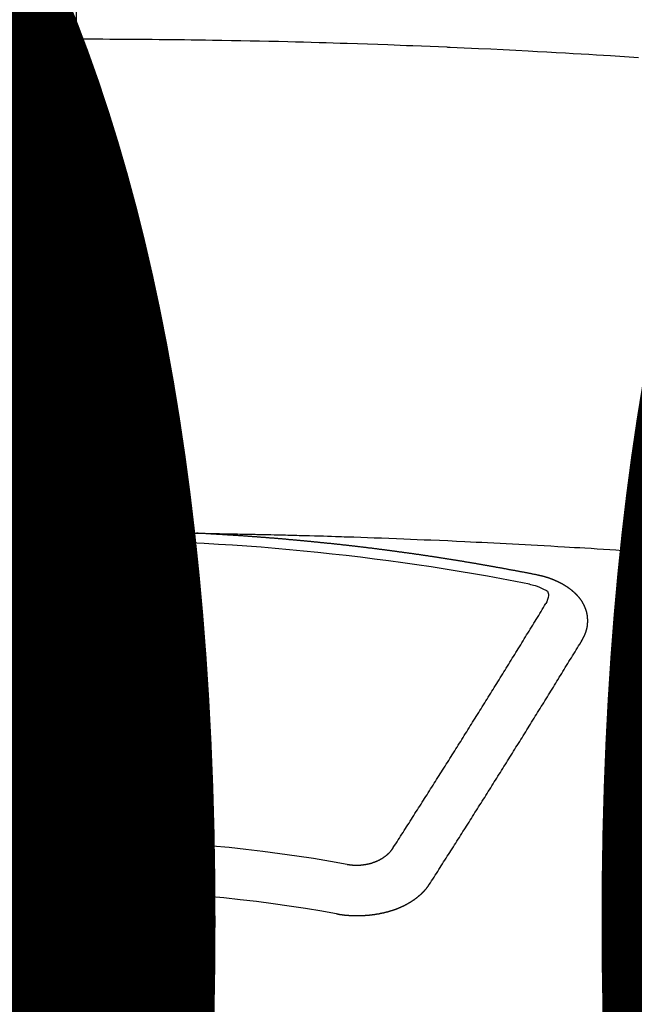
# Model space of a CAD drawing. Extents: x 0 to 26473, y -11045 to -2175.
# Drawn here: x 2929 to 2937, y -4352 to -4339 of the extents above; entities that cross this region are included whole.
import ezdxf

# ---------------------------------------------------------------- set-up
doc = ezdxf.new("R2010")
doc.units = 0
doc.header["$LTSCALE"] = 50
doc.header["$MEASUREMENT"] = 0
doc.linetypes.add('CENTER2', pattern=[1.125, 0.75, -0.125, 0.125, -0.125])
doc.layers.get('0').update_dxf_attribs({"linetype": 'CONTINUOUS'})
doc.layers.get('DEFPOINTS').update_dxf_attribs({"color": 146, "linetype": 'CONTINUOUS'})
doc.layers.add('150-機器', color=8, linetype='CONTINUOUS')
doc.styles.add('KH001', font='txt')
doc.dimstyles.new('KH1xx015', dxfattribs={"dimscale": 10, "dimtxt": 3.8, "dimasz": 0.8, "dimexe": 0.3, "dimexo": 1.2, "dimgap": 0.5, "dimtad": 3, "dimdec": 1, "dimdsep": 46, "dimlunit": 6, "dimtxsty": 'KH001', "dimblk": 'DOT', "dimcen": 1, "dimdle": 1, "dimclrd": 256, "dimclre": 256, "dimclrt": 256, "dimadec": 0, "dimazin": 0, "dimtfac": 1, "dimtdec": 1, "dimtix": 1, "dimtmove": 2, "dimatfit": 3, "dimldrblk": 'CLOSEDBLANK', "dimfxl": 1, "dimtolj": 1, "dimtzin": 0, "dimlwd": -1, "dimlwe": -1, "dimarcsym": 0})

# ---------------------------------------------------------------- blocks, each defined once
blk = doc.blocks.new('F402_H')
at = {"layer": '150-機器', "color": 161, "linetype": 'CENTER2'}
blk.add_line((0, 136.026), (0, -355.416), dxfattribs=at)
at = {"layer": '150-機器', "color": 13, "linetype": 'Continuous'}
for points in [[(-0.823, -259.569), (-0.729, -259.568), (-0.636, -259.568), (-0.542, -259.567), (-0.448, -259.567), (-0.354, -259.566), (-0.266, -259.566), (-0.177, -259.566), (-0.089, -259.566), (0, -259.566)], [(7.478, -259.811), (7.293, -259.798), (7.107, -259.787), (6.921, -259.776), (6.818, -259.77), (6.715, -259.764), (6.611, -259.758), (6.508, -259.752), (6.384, -259.745), (6.26, -259.738), (6.136, -259.731), (6.011, -259.724), (5.846, -259.715), (5.68, -259.707), (5.515, -259.699), (5.349, -259.691), (5.256, -259.687), (5.162, -259.683), (5.069, -259.678), (4.975, -259.674), (4.965, -259.674), (4.955, -259.673), (4.945, -259.673), (4.934, -259.672), (4.82, -259.667), (4.706, -259.662), (4.592, -259.658), (4.477, -259.654), (4.394, -259.651), (4.311, -259.648), (4.228, -259.644), (4.145, -259.641), (4.01, -259.636), (3.875, -259.632), (3.74, -259.627), (3.605, -259.623), (3.511, -259.62), (3.417, -259.617), (3.324, -259.614), (3.23, -259.611), (3.126, -259.608), (3.022, -259.605), (2.918, -259.603), (2.814, -259.6), (2.689, -259.597), (2.564, -259.594), (2.439, -259.592), (2.314, -259.589), (2.189, -259.587), (2.064, -259.584), (1.939, -259.582), (1.814, -259.58), (1.72, -259.579), (1.626, -259.578), (1.532, -259.576), (1.439, -259.575), (1.355, -259.574), (1.272, -259.573), (1.189, -259.572), (1.105, -259.571), (1.011, -259.57), (0.917, -259.57), (0.823, -259.569), (0.729, -259.568), (0.636, -259.568), (0.542, -259.567), (0.448, -259.567), (0.354, -259.566), (0.266, -259.566), (0.177, -259.566), (0.089, -259.566), (0, -259.566)], [(-0.753, -266.103), (-0.746, -266.103), (-0.739, -266.103), (-0.733, -266.103), (-0.726, -266.102), (-0.719, -266.102), (-0.713, -266.102), (-0.706, -266.102), (-0.7, -266.102), (-0.693, -266.102), (-0.687, -266.102), (-0.68, -266.101), (-0.673, -266.101), (-0.667, -266.101), (-0.66, -266.101), (-0.653, -266.101), (-0.646, -266.101), (-0.64, -266.1), (-0.633, -266.1), (-0.626, -266.1), (-0.62, -266.1), (-0.613, -266.1), (-0.606, -266.1), (-0.599, -266.1), (-0.593, -266.1), (-0.586, -266.099), (-0.579, -266.099), (-0.573, -266.099), (-0.566, -266.099), (-0.559, -266.099), (-0.552, -266.099), (-0.546, -266.099), (-0.539, -266.099), (-0.532, -266.098), (-0.526, -266.098), (-0.519, -266.098), (-0.512, -266.098), (-0.505, -266.098), (-0.499, -266.098), (-0.492, -266.098), (-0.485, -266.098), (-0.479, -266.098), (-0.472, -266.097), (-0.465, -266.097), (-0.458, -266.097), (-0.452, -266.097), (-0.445, -266.097), (-0.438, -266.097), (-0.432, -266.097), (-0.425, -266.097), (-0.418, -266.097), (-0.412, -266.097), (-0.405, -266.096), (-0.398, -266.096), (-0.391, -266.096), (-0.385, -266.096), (-0.378, -266.096), (-0.371, -266.096), (-0.365, -266.096), (-0.358, -266.096), (-0.351, -266.096), (-0.344, -266.096), (-0.338, -266.096), (-0.331, -266.096), (-0.325, -266.095), (-0.319, -266.095), (-0.312, -266.095), (-0.305, -266.095), (-0.298, -266.095), (-0.292, -266.095), (-0.285, -266.095), (-0.278, -266.095), (-0.272, -266.095), (-0.265, -266.095), (-0.258, -266.095), (-0.251, -266.095), (-0.245, -266.095), (-0.238, -266.095), (-0.231, -266.095), (-0.225, -266.095), (-0.218, -266.095), (-0.211, -266.094), (-0.204, -266.094), (-0.198, -266.094), (-0.191, -266.094), (-0.184, -266.094), (-0.178, -266.094), (-0.171, -266.094), (-0.164, -266.094), (-0.157, -266.094), (-0.151, -266.094), (-0.144, -266.094), (-0.137, -266.094), (-0.13, -266.094), (-0.124, -266.094), (-0.117, -266.094), (-0.11, -266.094), (-0.104, -266.094), (-0.097, -266.094), (-0.09, -266.094), (-0.083, -266.094), (-0.077, -266.094), (-0.07, -266.094), (-0.063, -266.094), (-0.057, -266.094), (-0.05, -266.094), (-0.043, -266.094), (-0.036, -266.094), (-0.03, -266.094), (-0.023, -266.094), (-0.016, -266.094), (-0.01, -266.094), (-0.003, -266.094), (0.004, -266.094), (0.011, -266.094), (0.017, -266.094), (0.024, -266.094), (0.031, -266.094), (0.037, -266.094), (0.044, -266.094), (0.05, -266.094), (0.057, -266.094), (0.063, -266.094), (0.07, -266.094), (0.077, -266.094), (0.083, -266.094), (0.09, -266.094), (0.097, -266.094), (0.104, -266.094), (0.11, -266.094), (0.117, -266.094), (0.124, -266.094), (0.13, -266.094), (0.137, -266.094), (0.144, -266.094), (0.151, -266.094), (0.157, -266.094), (0.164, -266.094), (0.171, -266.094), (0.177, -266.094), (0.184, -266.094), (0.191, -266.094), (0.198, -266.094), (0.204, -266.094), (0.211, -266.094), (0.218, -266.095), (0.224, -266.095), (0.231, -266.095), (0.238, -266.095), (0.245, -266.095), (0.251, -266.095), (0.258, -266.095), (0.265, -266.095), (0.271, -266.095), (0.278, -266.095), (0.285, -266.095), (0.292, -266.095), (0.298, -266.095), (0.305, -266.095), (0.312, -266.095), (0.318, -266.095), (0.325, -266.095), (0.332, -266.096), (0.339, -266.096), (0.345, -266.096), (0.352, -266.096), (0.359, -266.096), (0.365, -266.096), (0.372, -266.096), (0.379, -266.096), (0.386, -266.096), (0.392, -266.096), (0.399, -266.096), (0.406, -266.096), (0.412, -266.097), (0.419, -266.097), (0.426, -266.097), (0.432, -266.097), (0.438, -266.097), (0.445, -266.097), (0.452, -266.097), (0.458, -266.097), (0.465, -266.097), (0.472, -266.097), (0.479, -266.098), (0.485, -266.098), (0.492, -266.098), (0.499, -266.098), (0.505, -266.098), (0.512, -266.098), (0.519, -266.098), (0.526, -266.098), (0.532, -266.098), (0.539, -266.099), (0.546, -266.099), (0.552, -266.099), (0.559, -266.099), (0.566, -266.099), (0.573, -266.099), (0.579, -266.099), (0.586, -266.099), (0.593, -266.1), (0.599, -266.1), (0.606, -266.1), (0.613, -266.1), (0.619, -266.1), (0.626, -266.1), (0.633, -266.1), (0.64, -266.101), (0.646, -266.101), (0.653, -266.101), (0.66, -266.101), (0.666, -266.101), (0.673, -266.101), (0.68, -266.101), (0.687, -266.102), (0.693, -266.102), (0.7, -266.102), (0.707, -266.102), (0.713, -266.102), (0.72, -266.102), (0.727, -266.102), (0.734, -266.103), (0.74, -266.103), (0.747, -266.103), (0.754, -266.103), (0.76, -266.103), (0.767, -266.103), (0.774, -266.104), (0.781, -266.104), (0.787, -266.104), (0.794, -266.104), (0.801, -266.104), (0.806, -266.105), (0.813, -266.105), (0.82, -266.105), (0.826, -266.105), (0.833, -266.105), (0.84, -266.105), (0.847, -266.106), (0.853, -266.106), (0.86, -266.106), (0.867, -266.106), (0.873, -266.106), (0.88, -266.107), (0.887, -266.107), (0.894, -266.107), (0.9, -266.107), (0.907, -266.107), (0.914, -266.108), (0.92, -266.108), (0.927, -266.108), (0.934, -266.108), (0.941, -266.108), (0.947, -266.109), (0.954, -266.109), (0.961, -266.109), (0.967, -266.109), (0.974, -266.109), (0.981, -266.11), (0.987, -266.11), (0.994, -266.11), (1.001, -266.11), (1.008, -266.11), (1.014, -266.111), (1.021, -266.111), (1.028, -266.111), (1.034, -266.111), (1.041, -266.112), (1.048, -266.112), (1.054, -266.112), (1.061, -266.112), (1.068, -266.113), (1.075, -266.113), (1.081, -266.113), (1.088, -266.113), (1.095, -266.114), (1.101, -266.114), (1.108, -266.114), (1.115, -266.114), (1.122, -266.115), (1.128, -266.115), (1.135, -266.115), (1.142, -266.115), (1.148, -266.116), (1.155, -266.116), (1.162, -266.116), (1.168, -266.116), (1.175, -266.117), (1.181, -266.117), (1.188, -266.117), (1.194, -266.117), (1.201, -266.118), (1.208, -266.118), (1.214, -266.118), (1.221, -266.118), (1.228, -266.119), (1.234, -266.119), (1.241, -266.119), (1.248, -266.12), (1.254, -266.12), (1.261, -266.12), (1.268, -266.12), (1.275, -266.121), (1.281, -266.121), (1.288, -266.121), (1.295, -266.122), (1.301, -266.122), (1.308, -266.122), (1.315, -266.123), (1.321, -266.123), (1.328, -266.123), (1.335, -266.123), (1.342, -266.124), (1.348, -266.124), (1.355, -266.124), (1.362, -266.125), (1.368, -266.125), (1.375, -266.125), (1.382, -266.126), (1.388, -266.126), (1.395, -266.126), (1.402, -266.127), (1.408, -266.127), (1.415, -266.127), (1.422, -266.128), (1.429, -266.128), (1.435, -266.128), (1.442, -266.128), (1.449, -266.129), (1.455, -266.129), (1.462, -266.129), (1.469, -266.13), (1.475, -266.13), (1.482, -266.13), (1.489, -266.131), (1.495, -266.131), (1.502, -266.131), (1.509, -266.132), (1.516, -266.132), (1.522, -266.132), (1.529, -266.133), (1.536, -266.133), (1.542, -266.133), (1.549, -266.134), (1.556, -266.134), (1.561, -266.134), (1.568, -266.135), (1.575, -266.135), (1.581, -266.135), (1.588, -266.136), (1.595, -266.136), (1.602, -266.136)], [(1.595, -266.136), (1.673, -266.137), (1.75, -266.139), (1.828, -266.14), (1.905, -266.142), (1.958, -266.143), (2.011, -266.144), (2.064, -266.145), (2.117, -266.146), (2.147, -266.146), (2.178, -266.147), (2.208, -266.147), (2.238, -266.148), (2.269, -266.148), (2.299, -266.149), (2.329, -266.149), (2.359, -266.15), (2.382, -266.15), (2.404, -266.151), (2.427, -266.151), (2.45, -266.152), (2.495, -266.153), (2.541, -266.154), (2.587, -266.155), (2.632, -266.156), (2.655, -266.156), (2.678, -266.157), (2.7, -266.157), (2.723, -266.158), (2.753, -266.158), (2.783, -266.159), (2.814, -266.16), (2.844, -266.161), (2.874, -266.162), (2.905, -266.163), (2.935, -266.164), (2.966, -266.165), (3.034, -266.167), (3.102, -266.168), (3.17, -266.17), (3.238, -266.172), (3.291, -266.173), (3.343, -266.175), (3.396, -266.177), (3.449, -266.179), (3.488, -266.18), (3.527, -266.181), (3.566, -266.182), (3.605, -266.183), (3.694, -266.186), (3.784, -266.189), (3.873, -266.192), (3.963, -266.196), (4.061, -266.199), (4.159, -266.203), (4.258, -266.207), (4.356, -266.211), (4.446, -266.214), (4.537, -266.218), (4.627, -266.222), (4.718, -266.226), (4.831, -266.23), (4.944, -266.235), (5.057, -266.24), (5.171, -266.246), (5.246, -266.249), (5.321, -266.253), (5.397, -266.257), (5.472, -266.261), (5.555, -266.265), (5.637, -266.269), (5.72, -266.273), (5.803, -266.277), (5.886, -266.282), (5.969, -266.286), (6.051, -266.291), (6.134, -266.295), (6.224, -266.301), (6.314, -266.306), (6.404, -266.311), (6.494, -266.316), (6.562, -266.32), (6.629, -266.324), (6.697, -266.328), (6.764, -266.332), (6.847, -266.337), (6.929, -266.343), (7.012, -266.348), (7.095, -266.353), (7.177, -266.359), (7.259, -266.364), (7.341, -266.37), (7.424, -266.375)], [(6.135, -266.693), (6.125, -266.691), (6.116, -266.689), (6.107, -266.687), (6.098, -266.685), (6.089, -266.684), (6.079, -266.682), (6.07, -266.68), (6.061, -266.678), (6.052, -266.676), (6.043, -266.674), (6.033, -266.673), (6.024, -266.671), (6.015, -266.669), (6.006, -266.667), (5.997, -266.665), (5.987, -266.664), (5.979, -266.662), (5.97, -266.66), (5.961, -266.658), (5.951, -266.656), (5.942, -266.655), (5.933, -266.653), (5.924, -266.651), (5.915, -266.65), (5.905, -266.649), (5.896, -266.647), (5.887, -266.645), (5.878, -266.643), (5.868, -266.641), (5.859, -266.64), (5.85, -266.638), (5.841, -266.636), (5.832, -266.634), (5.822, -266.633), (5.813, -266.631), (5.804, -266.629), (5.795, -266.627), (5.785, -266.626), (5.776, -266.624), (5.767, -266.622), (5.758, -266.621), (5.748, -266.619), (5.739, -266.617), (5.73, -266.615), (5.721, -266.614), (5.711, -266.612), (5.702, -266.61), (5.693, -266.609), (5.683, -266.607), (5.674, -266.605), (5.665, -266.603), (5.656, -266.602), (5.646, -266.6), (5.637, -266.598), (5.628, -266.597), (5.619, -266.595), (5.609, -266.593), (5.601, -266.592), (5.592, -266.59), (5.582, -266.588), (5.573, -266.587), (5.564, -266.585), (5.555, -266.583), (5.545, -266.582), (5.536, -266.58), (5.527, -266.578), (5.517, -266.577), (5.508, -266.575), (5.499, -266.573), (5.49, -266.572), (5.48, -266.57), (5.471, -266.568), (5.462, -266.567), (5.452, -266.565), (5.443, -266.564), (5.434, -266.562), (5.424, -266.56), (5.415, -266.559), (5.406, -266.557), (5.397, -266.555), (5.387, -266.554), (5.378, -266.552), (5.369, -266.551), (5.359, -266.549), (5.35, -266.547), (5.341, -266.546), (5.331, -266.544), (5.322, -266.543), (5.313, -266.541), (5.303, -266.539), (5.294, -266.538), (5.285, -266.536), (5.275, -266.535), (5.266, -266.533), (5.257, -266.532), (5.247, -266.53), (5.238, -266.528), (5.229, -266.527), (5.22, -266.525), (5.211, -266.524), (5.202, -266.522), (5.192, -266.521), (5.183, -266.519), (5.174, -266.517), (5.164, -266.516), (5.155, -266.514), (5.146, -266.513), (5.136, -266.511), (5.127, -266.51), (5.118, -266.508), (5.108, -266.507), (5.099, -266.505), (5.089, -266.504), (5.08, -266.502), (5.071, -266.501), (5.061, -266.499), (5.052, -266.498), (5.043, -266.496), (5.033, -266.495), (5.024, -266.493), (5.015, -266.492), (5.005, -266.49), (4.996, -266.489), (4.986, -266.487), (4.977, -266.486), (4.968, -266.484), (4.958, -266.483), (4.949, -266.481), (4.94, -266.48), (4.93, -266.478), (4.921, -266.477), (4.911, -266.475), (4.902, -266.474), (4.893, -266.472), (4.883, -266.471), (4.874, -266.469), (4.864, -266.468), (4.855, -266.466), (4.847, -266.465), (4.837, -266.464), (4.828, -266.462), (4.818, -266.461), (4.809, -266.459), (4.8, -266.458), (4.79, -266.456), (4.781, -266.455), (4.771, -266.453), (4.762, -266.452), (4.753, -266.451), (4.743, -266.449), (4.734, -266.448), (4.724, -266.446), (4.715, -266.445), (4.706, -266.444), (4.696, -266.442), (4.687, -266.441), (4.677, -266.439), (4.668, -266.438), (4.659, -266.437), (4.649, -266.435), (4.64, -266.434), (4.63, -266.432), (4.621, -266.431), (4.611, -266.43), (4.602, -266.428), (4.593, -266.427), (4.583, -266.425), (4.574, -266.424), (4.564, -266.423), (4.555, -266.421), (4.545, -266.42), (4.536, -266.419), (4.527, -266.417), (4.517, -266.416), (4.508, -266.415), (4.498, -266.413), (4.489, -266.412), (4.479, -266.411), (4.471, -266.409), (4.461, -266.408), (4.452, -266.407), (4.443, -266.405), (4.433, -266.404), (4.424, -266.403), (4.414, -266.401), (4.405, -266.4), (4.395, -266.399), (4.386, -266.397), (4.376, -266.396), (4.367, -266.395), (4.357, -266.393), (4.348, -266.392), (4.339, -266.391), (4.329, -266.389), (4.32, -266.388), (4.31, -266.387), (4.301, -266.386), (4.291, -266.384), (4.282, -266.383), (4.272, -266.382), (4.263, -266.38), (4.253, -266.379), (4.244, -266.378), (4.234, -266.377), (4.225, -266.375), (4.215, -266.374), (4.206, -266.373), (4.197, -266.372), (4.187, -266.37), (4.178, -266.369), (4.168, -266.368), (4.159, -266.367), (4.149, -266.365), (4.14, -266.364), (4.13, -266.363), (4.121, -266.362), (4.111, -266.36), (4.102, -266.359), (4.093, -266.358), (4.084, -266.357), (4.074, -266.355), (4.065, -266.354), (4.055, -266.353), (4.046, -266.352), (4.036, -266.351), (4.027, -266.349), (4.017, -266.348), (4.008, -266.347), (3.998, -266.346), (3.989, -266.345), (3.979, -266.343), (3.97, -266.342), (3.96, -266.341), (3.951, -266.34), (3.941, -266.339), (3.932, -266.337), (3.922, -266.336), (3.913, -266.335), (3.903, -266.334), (3.894, -266.333), (3.884, -266.332), (3.875, -266.33), (3.865, -266.329), (3.856, -266.328), (3.846, -266.327), (3.837, -266.326), (3.827, -266.325), (3.817, -266.323), (3.808, -266.322), (3.798, -266.321), (3.789, -266.32), (3.779, -266.319), (3.77, -266.318), (3.76, -266.317), (3.751, -266.316), (3.741, -266.314), (3.732, -266.313), (3.722, -266.312), (3.714, -266.311), (3.704, -266.31), (3.695, -266.309), (3.685, -266.308), (3.676, -266.307), (3.666, -266.306), (3.656, -266.304), (3.647, -266.303), (3.637, -266.302), (3.628, -266.301), (3.618, -266.3), (3.609, -266.299), (3.599, -266.298), (3.59, -266.297), (3.58, -266.296), (3.571, -266.295), (3.561, -266.294), (3.551, -266.293), (3.542, -266.291), (3.532, -266.29), (3.523, -266.289), (3.513, -266.288), (3.504, -266.287), (3.494, -266.286), (3.485, -266.285), (3.475, -266.284), (3.465, -266.283), (3.456, -266.282), (3.446, -266.281), (3.437, -266.28), (3.427, -266.279), (3.418, -266.278), (3.408, -266.277), (3.399, -266.276), (3.389, -266.275), (3.379, -266.274), (3.37, -266.273), (3.36, -266.273), (3.351, -266.272), (3.342, -266.271), (3.333, -266.27), (3.323, -266.269), (3.313, -266.268), (3.304, -266.267), (3.294, -266.266), (3.285, -266.265), (3.275, -266.264), (3.266, -266.263), (3.256, -266.262), (3.246, -266.261), (3.237, -266.26), (3.227, -266.259), (3.218, -266.258), (3.208, -266.257), (3.199, -266.256), (3.189, -266.255), (3.179, -266.254), (3.17, -266.253), (3.16, -266.252), (3.151, -266.251), (3.141, -266.25), (3.131, -266.249), (3.122, -266.248), (3.112, -266.248), (3.103, -266.247), (3.093, -266.246), (3.083, -266.245), (3.074, -266.244), (3.064, -266.243), (3.055, -266.242), (3.045, -266.241), (3.035, -266.24), (3.026, -266.239), (3.016, -266.238), (3.007, -266.237), (2.997, -266.237), (2.987, -266.236), (2.978, -266.235), (2.968, -266.234), (2.96, -266.233), (2.95, -266.232), (2.94, -266.231), (2.931, -266.23), (2.921, -266.229), (2.912, -266.229), (2.902, -266.228), (2.892, -266.227), (2.883, -266.226), (2.873, -266.225), (2.864, -266.224), (2.854, -266.223), (2.844, -266.223), (2.835, -266.222), (2.825, -266.221), (2.815, -266.22), (2.806, -266.219), (2.796, -266.218), (2.787, -266.217), (2.777, -266.217), (2.767, -266.216), (2.758, -266.215), (2.748, -266.214), (2.739, -266.213), (2.729, -266.212), (2.719, -266.212), (2.71, -266.211), (2.7, -266.21), (2.69, -266.209), (2.681, -266.208), (2.671, -266.208), (2.662, -266.207), (2.652, -266.206), (2.642, -266.205), (2.633, -266.204), (2.623, -266.204), (2.613, -266.203), (2.604, -266.202), (2.594, -266.201), (2.585, -266.201), (2.576, -266.2), (2.566, -266.199), (2.557, -266.198), (2.547, -266.197), (2.537, -266.197), (2.528, -266.196), (2.518, -266.195), (2.508, -266.194), (2.499, -266.194), (2.489, -266.193), (2.479, -266.192), (2.47, -266.191), (2.46, -266.191), (2.451, -266.19), (2.441, -266.189), (2.431, -266.188), (2.422, -266.188), (2.412, -266.187), (2.402, -266.186), (2.393, -266.186), (2.383, -266.185), (2.373, -266.184), (2.364, -266.183), (2.354, -266.183), (2.344, -266.182), (2.335, -266.181), (2.325, -266.181), (2.315, -266.18), (2.306, -266.179), (2.296, -266.178), (2.287, -266.178), (2.277, -266.177), (2.267, -266.176), (2.258, -266.176), (2.248, -266.175), (2.238, -266.174), (2.229, -266.174), (2.219, -266.173), (2.21, -266.172), (2.201, -266.172), (2.191, -266.171), (2.181, -266.17), (2.172, -266.17), (2.162, -266.169), (2.152, -266.168), (2.143, -266.168), (2.133, -266.167), (2.123, -266.166), (2.114, -266.166), (2.104, -266.165), (2.094, -266.165), (2.085, -266.164), (2.075, -266.163), (2.065, -266.163), (2.056, -266.162), (2.046, -266.161), (2.036, -266.161), (2.027, -266.16), (2.017, -266.16), (2.007, -266.159), (1.998, -266.158), (1.988, -266.158), (1.978, -266.157), (1.969, -266.157), (1.959, -266.156), (1.949, -266.156), (1.94, -266.155), (1.93, -266.154), (1.92, -266.154), (1.911, -266.153), (1.901, -266.153), (1.891, -266.152), (1.881, -266.152), (1.872, -266.151), (1.862, -266.15), (1.852, -266.15), (1.843, -266.149), (1.834, -266.149), (1.824, -266.148), (1.815, -266.148), (1.805, -266.147), (1.795, -266.147), (1.786, -266.146), (1.776, -266.146), (1.766, -266.145), (1.757, -266.145), (1.747, -266.144), (1.737, -266.143), (1.728, -266.143), (1.718, -266.142), (1.708, -266.142), (1.698, -266.141), (1.689, -266.141), (1.679, -266.14), (1.669, -266.14), (1.66, -266.139), (1.65, -266.139), (1.64, -266.138), (1.631, -266.138), (1.621, -266.137), (1.611, -266.137), (1.602, -266.136)], [(6.73, -267.557), (6.731, -267.555), (6.732, -267.553), (6.733, -267.551), (6.735, -267.549), (6.735, -267.546), (6.736, -267.544), (6.737, -267.542), (6.738, -267.54), (6.74, -267.538), (6.741, -267.536), (6.742, -267.534), (6.743, -267.531), (6.744, -267.529), (6.745, -267.527), (6.747, -267.525), (6.748, -267.523), (6.749, -267.521), (6.75, -267.518), (6.751, -267.516), (6.752, -267.514), (6.753, -267.512), (6.754, -267.51), (6.755, -267.508), (6.756, -267.505), (6.758, -267.503), (6.759, -267.501), (6.76, -267.499), (6.761, -267.497), (6.762, -267.494), (6.763, -267.492), (6.764, -267.49), (6.765, -267.488), (6.765, -267.486), (6.766, -267.484), (6.767, -267.481), (6.768, -267.479), (6.769, -267.477), (6.77, -267.475), (6.771, -267.472), (6.772, -267.47), (6.772, -267.468), (6.773, -267.466), (6.774, -267.464), (6.775, -267.461), (6.776, -267.459), (6.776, -267.457), (6.777, -267.455), (6.778, -267.453), (6.779, -267.45), (6.779, -267.448), (6.78, -267.446), (6.781, -267.444), (6.782, -267.441), (6.782, -267.439), (6.783, -267.437), (6.784, -267.435), (6.784, -267.432), (6.785, -267.43), (6.785, -267.428), (6.786, -267.426), (6.787, -267.423), (6.787, -267.421), (6.788, -267.419), (6.788, -267.417), (6.789, -267.414), (6.79, -267.412), (6.79, -267.41), (6.791, -267.408), (6.791, -267.405), (6.792, -267.403), (6.792, -267.402), (6.793, -267.4), (6.793, -267.397), (6.794, -267.395), (6.794, -267.393), (6.794, -267.391), (6.795, -267.388), (6.795, -267.386), (6.796, -267.384), (6.796, -267.382), (6.797, -267.379), (6.797, -267.377), (6.797, -267.375), (6.798, -267.373), (6.798, -267.37), (6.798, -267.368), (6.799, -267.366), (6.799, -267.364), (6.799, -267.361), (6.8, -267.359), (6.8, -267.357), (6.8, -267.355), (6.8, -267.352), (6.801, -267.35), (6.801, -267.348), (6.801, -267.346), (6.801, -267.343), (6.802, -267.341), (6.802, -267.339), (6.802, -267.337), (6.802, -267.334), (6.802, -267.332), (6.802, -267.33), (6.803, -267.328), (6.803, -267.325), (6.803, -267.323), (6.803, -267.321), (6.803, -267.319), (6.803, -267.316), (6.803, -267.314), (6.803, -267.312), (6.803, -267.309), (6.803, -267.307), (6.803, -267.305), (6.803, -267.303), (6.803, -267.3), (6.803, -267.298), (6.803, -267.296), (6.803, -267.294), (6.803, -267.291), (6.803, -267.289), (6.803, -267.287), (6.803, -267.285), (6.803, -267.282), (6.803, -267.28), (6.803, -267.278), (6.803, -267.276), (6.802, -267.273), (6.802, -267.271), (6.802, -267.269), (6.802, -267.267), (6.802, -267.264), (6.802, -267.262), (6.801, -267.26), (6.801, -267.258), (6.801, -267.255), (6.801, -267.253), (6.801, -267.251), (6.8, -267.249), (6.8, -267.246), (6.8, -267.244), (6.8, -267.242), (6.799, -267.24), (6.799, -267.237), (6.799, -267.235), (6.798, -267.233), (6.798, -267.231), (6.798, -267.228), (6.797, -267.226), (6.797, -267.224), (6.796, -267.222), (6.796, -267.219), (6.796, -267.217), (6.795, -267.215), (6.795, -267.213), (6.794, -267.211), (6.794, -267.208), (6.793, -267.206), (6.793, -267.204), (6.793, -267.202), (6.792, -267.199), (6.792, -267.197), (6.791, -267.195), (6.791, -267.193), (6.79, -267.191), (6.789, -267.188), (6.789, -267.186), (6.788, -267.184), (6.788, -267.182), (6.787, -267.179), (6.787, -267.177), (6.786, -267.175), (6.785, -267.173), (6.785, -267.171), (6.784, -267.168), (6.783, -267.166), (6.783, -267.164), (6.782, -267.162), (6.781, -267.16), (6.781, -267.157), (6.78, -267.155), (6.779, -267.153), (6.778, -267.151), (6.778, -267.149), (6.777, -267.147), (6.776, -267.144), (6.775, -267.142), (6.775, -267.14), (6.774, -267.138), (6.773, -267.136), (6.772, -267.133), (6.771, -267.131), (6.77, -267.129), (6.77, -267.127), (6.769, -267.125), (6.768, -267.123), (6.767, -267.12), (6.766, -267.118), (6.765, -267.116), (6.764, -267.114), (6.763, -267.112), (6.762, -267.11), (6.761, -267.108), (6.76, -267.105), (6.759, -267.103), (6.758, -267.101), (6.757, -267.099), (6.756, -267.097), (6.755, -267.095), (6.754, -267.093), (6.753, -267.091), (6.752, -267.088), (6.751, -267.086), (6.75, -267.084), (6.749, -267.082), (6.748, -267.08), (6.747, -267.078), (6.745, -267.076), (6.744, -267.074), (6.743, -267.072), (6.742, -267.07), (6.741, -267.067), (6.74, -267.065), (6.738, -267.063), (6.737, -267.061), (6.736, -267.059), (6.735, -267.057), (6.734, -267.055), (6.733, -267.053), (6.732, -267.051), (6.731, -267.049), (6.729, -267.047), (6.728, -267.045), (6.727, -267.043), (6.725, -267.041), (6.724, -267.039), (6.723, -267.037), (6.721, -267.034), (6.72, -267.032), (6.718, -267.03), (6.717, -267.028), (6.716, -267.026), (6.714, -267.025), (6.713, -267.023), (6.711, -267.021), (6.71, -267.019), (6.708, -267.017), (6.707, -267.015), (6.705, -267.013), (6.704, -267.011), (6.702, -267.009), (6.701, -267.007), (6.699, -267.005), (6.698, -267.003), (6.696, -267.002), (6.695, -267), (6.693, -266.998), (6.692, -266.996), (6.69, -266.994), (6.688, -266.992), (6.687, -266.99), (6.685, -266.988), (6.683, -266.986), (6.682, -266.984), (6.68, -266.982), (6.678, -266.98), (6.677, -266.978), (6.675, -266.976), (6.673, -266.974), (6.672, -266.972), (6.67, -266.971), (6.668, -266.969), (6.666, -266.967), (6.665, -266.965), (6.663, -266.963), (6.661, -266.961), (6.659, -266.959), (6.658, -266.957), (6.656, -266.956), (6.654, -266.954), (6.652, -266.952), (6.65, -266.95), (6.648, -266.948), (6.647, -266.946), (6.645, -266.944), (6.643, -266.943), (6.641, -266.941), (6.639, -266.939), (6.637, -266.937), (6.635, -266.935), (6.633, -266.933), (6.631, -266.932), (6.629, -266.93), (6.627, -266.928), (6.625, -266.926), (6.623, -266.924), (6.621, -266.923), (6.619, -266.921), (6.617, -266.919), (6.615, -266.917), (6.613, -266.916), (6.611, -266.914), (6.609, -266.912), (6.607, -266.91), (6.605, -266.909), (6.603, -266.907), (6.601, -266.905), (6.599, -266.903), (6.597, -266.902), (6.595, -266.9), (6.593, -266.898), (6.591, -266.897), (6.588, -266.895), (6.586, -266.893), (6.584, -266.891), (6.582, -266.89), (6.58, -266.888), (6.578, -266.886), (6.575, -266.885), (6.573, -266.883), (6.571, -266.881), (6.569, -266.88), (6.567, -266.878), (6.564, -266.876), (6.562, -266.875), (6.56, -266.873), (6.558, -266.871), (6.555, -266.87), (6.553, -266.868), (6.551, -266.867), (6.549, -266.865), (6.546, -266.863), (6.544, -266.862), (6.542, -266.86), (6.539, -266.859), (6.537, -266.857), (6.535, -266.855), (6.532, -266.854), (6.53, -266.852), (6.528, -266.851), (6.525, -266.849), (6.523, -266.848), (6.521, -266.846), (6.518, -266.844), (6.516, -266.843), (6.513, -266.841), (6.511, -266.84), (6.509, -266.838), (6.506, -266.837), (6.504, -266.835), (6.501, -266.834), (6.499, -266.832), (6.496, -266.831), (6.494, -266.829), (6.491, -266.828), (6.489, -266.826), (6.486, -266.825), (6.484, -266.823), (6.481, -266.822), (6.479, -266.821), (6.476, -266.819), (6.474, -266.818), (6.471, -266.816), (6.469, -266.815), (6.466, -266.813), (6.464, -266.812), (6.461, -266.81), (6.458, -266.809), (6.456, -266.808), (6.453, -266.806), (6.451, -266.805), (6.448, -266.803), (6.446, -266.802), (6.443, -266.801), (6.44, -266.799), (6.438, -266.798), (6.435, -266.797), (6.432, -266.795), (6.43, -266.794), (6.427, -266.793), (6.424, -266.791), (6.422, -266.79), (6.419, -266.789), (6.416, -266.787), (6.414, -266.786), (6.411, -266.785), (6.408, -266.783), (6.406, -266.782), (6.403, -266.781), (6.4, -266.78), (6.397, -266.778), (6.395, -266.777), (6.392, -266.776), (6.389, -266.774), (6.386, -266.773), (6.384, -266.772), (6.381, -266.771), (6.378, -266.77), (6.375, -266.768), (6.372, -266.767), (6.37, -266.766), (6.367, -266.765), (6.364, -266.763), (6.361, -266.762), (6.358, -266.761), (6.357, -266.76), (6.354, -266.759), (6.351, -266.758), (6.348, -266.756), (6.345, -266.755), (6.342, -266.754), (6.339, -266.753), (6.337, -266.752), (6.334, -266.751), (6.331, -266.75), (6.328, -266.748), (6.325, -266.747), (6.322, -266.746), (6.319, -266.745), (6.316, -266.744), (6.313, -266.743), (6.31, -266.742), (6.308, -266.741), (6.305, -266.74), (6.302, -266.739), (6.299, -266.738), (6.296, -266.737), (6.293, -266.736), (6.29, -266.735), (6.287, -266.734), (6.284, -266.733), (6.281, -266.731), (6.278, -266.73), (6.275, -266.729), (6.272, -266.729), (6.269, -266.728), (6.266, -266.727), (6.263, -266.726), (6.26, -266.725), (6.257, -266.724), (6.254, -266.723), (6.251, -266.722), (6.248, -266.721), (6.245, -266.72), (6.242, -266.719), (6.238, -266.718), (6.235, -266.717), (6.232, -266.716), (6.229, -266.716), (6.226, -266.715), (6.223, -266.714), (6.22, -266.713), (6.217, -266.712), (6.214, -266.711), (6.211, -266.711), (6.207, -266.71), (6.204, -266.709), (6.201, -266.708), (6.198, -266.707), (6.195, -266.707), (6.192, -266.706), (6.189, -266.705), (6.185, -266.704), (6.182, -266.704), (6.179, -266.703), (6.176, -266.702), (6.173, -266.701), (6.17, -266.701), (6.166, -266.7), (6.163, -266.699), (6.16, -266.698), (6.157, -266.698), (6.154, -266.697), (6.15, -266.696), (6.147, -266.695), (6.144, -266.695), (6.141, -266.694), (6.138, -266.693), (6.135, -266.693)], [(6.021, -266.811), (6.041, -266.817), (6.062, -266.822), (6.083, -266.827), (6.103, -266.833), (6.116, -266.837), (6.129, -266.841), (6.141, -266.845), (6.154, -266.85), (6.172, -266.857), (6.189, -266.866), (6.206, -266.874), (6.224, -266.883), (6.235, -266.888), (6.247, -266.894), (6.257, -266.9), (6.266, -266.908), (6.273, -266.919), (6.278, -266.933), (6.281, -266.948), (6.282, -266.963), (6.278, -266.992), (6.27, -267.02), (6.259, -267.047), (6.246, -267.073)], [(4.218, -270.316), (4.234, -270.291), (4.251, -270.266), (4.267, -270.241), (4.283, -270.216), (4.299, -270.191), (4.315, -270.166), (4.331, -270.141), (4.347, -270.116), (4.363, -270.091), (4.379, -270.066), (4.395, -270.041), (4.411, -270.016), (4.427, -269.991), (4.443, -269.966), (4.459, -269.941), (4.474, -269.916), (4.49, -269.891), (4.506, -269.865), (4.522, -269.84), (4.538, -269.815), (4.554, -269.79), (4.57, -269.765), (4.586, -269.739), (4.602, -269.714), (4.618, -269.689), (4.634, -269.665), (4.65, -269.639), (4.666, -269.614), (4.682, -269.589), (4.698, -269.563), (4.714, -269.538), (4.73, -269.513), (4.746, -269.488), (4.762, -269.462), (4.778, -269.437), (4.794, -269.412), (4.81, -269.386), (4.826, -269.361), (4.842, -269.335), (4.858, -269.31), (4.874, -269.286), (4.89, -269.26), (4.906, -269.235), (4.922, -269.209), (4.938, -269.184), (4.954, -269.159), (4.97, -269.133), (4.986, -269.108), (5.002, -269.082), (5.018, -269.057), (5.034, -269.031), (5.05, -269.006), (5.066, -268.98), (5.082, -268.955), (5.098, -268.929), (5.114, -268.905), (5.13, -268.879), (5.146, -268.854), (5.162, -268.828), (5.178, -268.802), (5.194, -268.777), (5.21, -268.751), (5.226, -268.726), (5.241, -268.7), (5.257, -268.674), (5.273, -268.649), (5.289, -268.623), (5.305, -268.598), (5.321, -268.572), (5.337, -268.546), (5.353, -268.522), (5.369, -268.496), (5.385, -268.47), (5.401, -268.445), (5.417, -268.419), (5.433, -268.393), (5.449, -268.367), (5.465, -268.342), (5.481, -268.316), (5.497, -268.29), (5.513, -268.264), (5.529, -268.239), (5.545, -268.213), (5.561, -268.187), (5.577, -268.161), (5.593, -268.136), (5.608, -268.111), (5.624, -268.085), (5.64, -268.059), (5.656, -268.033), (5.672, -268.007), (5.688, -267.981), (5.704, -267.956), (5.72, -267.93), (5.736, -267.904), (5.752, -267.878), (5.768, -267.852), (5.784, -267.826), (5.8, -267.8), (5.816, -267.775), (5.832, -267.749), (5.848, -267.723), (5.864, -267.697), (5.88, -267.672), (5.896, -267.646), (5.912, -267.62), (5.928, -267.594), (5.944, -267.568), (5.96, -267.542), (5.976, -267.516), (5.991, -267.49), (6.007, -267.464), (6.023, -267.437), (6.039, -267.411), (6.055, -267.386), (6.071, -267.36), (6.087, -267.334), (6.103, -267.308), (6.119, -267.282), (6.135, -267.256), (6.151, -267.23), (6.166, -267.204), (6.182, -267.178), (6.198, -267.151), (6.214, -267.125), (6.23, -267.099), (6.246, -267.073)], [(4.695, -270.81), (4.711, -270.786), (4.727, -270.761), (4.743, -270.736), (4.759, -270.711), (4.776, -270.686), (4.792, -270.661), (4.808, -270.635), (4.824, -270.61), (4.84, -270.585), (4.855, -270.56), (4.871, -270.535), (4.887, -270.509), (4.903, -270.484), (4.919, -270.459), (4.935, -270.434), (4.951, -270.41), (4.968, -270.384), (4.984, -270.359), (5, -270.334), (5.016, -270.308), (5.032, -270.283), (5.048, -270.258), (5.064, -270.232), (5.08, -270.207), (5.096, -270.182), (5.112, -270.156), (5.128, -270.131), (5.144, -270.106), (5.16, -270.08), (5.177, -270.055), (5.193, -270.031), (5.209, -270.005), (5.225, -269.98), (5.24, -269.954), (5.256, -269.929), (5.272, -269.904), (5.288, -269.878), (5.304, -269.853), (5.32, -269.827), (5.336, -269.802), (5.352, -269.776), (5.368, -269.751), (5.385, -269.725), (5.401, -269.7), (5.417, -269.674), (5.433, -269.65), (5.449, -269.624), (5.465, -269.599), (5.481, -269.573), (5.497, -269.548), (5.513, -269.522), (5.529, -269.496), (5.545, -269.471), (5.561, -269.445), (5.577, -269.42), (5.593, -269.394), (5.608, -269.368), (5.625, -269.343), (5.641, -269.317), (5.657, -269.291), (5.673, -269.267), (5.689, -269.241), (5.705, -269.215), (5.721, -269.19), (5.737, -269.164), (5.753, -269.138), (5.769, -269.113), (5.785, -269.087), (5.801, -269.061), (5.817, -269.035), (5.833, -269.01), (5.849, -268.984), (5.865, -268.958), (5.881, -268.932), (5.898, -268.908), (5.914, -268.882), (5.93, -268.856), (5.946, -268.83), (5.962, -268.804), (5.978, -268.778), (5.993, -268.753), (6.009, -268.727), (6.025, -268.701), (6.041, -268.675), (6.057, -268.649), (6.073, -268.623), (6.089, -268.597), (6.105, -268.571), (6.121, -268.546), (6.137, -268.521), (6.153, -268.495), (6.169, -268.469), (6.185, -268.443), (6.202, -268.417), (6.218, -268.391), (6.234, -268.365), (6.25, -268.339), (6.266, -268.313), (6.282, -268.287), (6.298, -268.261), (6.314, -268.235), (6.33, -268.209), (6.346, -268.183), (6.361, -268.157), (6.377, -268.132), (6.393, -268.106), (6.409, -268.08), (6.425, -268.053), (6.441, -268.027), (6.457, -268.001), (6.473, -267.975), (6.489, -267.949), (6.505, -267.923), (6.521, -267.897), (6.537, -267.871), (6.553, -267.844), (6.569, -267.818), (6.586, -267.792), (6.602, -267.767), (6.618, -267.741), (6.634, -267.715), (6.65, -267.688), (6.666, -267.662), (6.682, -267.636), (6.698, -267.61), (6.714, -267.583), (6.73, -267.557)], [(3.605, -270.541), (3.609, -270.541), (3.613, -270.542), (3.616, -270.543), (3.62, -270.543), (3.624, -270.544), (3.628, -270.544), (3.631, -270.545), (3.635, -270.546), (3.639, -270.546), (3.642, -270.546), (3.646, -270.547), (3.65, -270.547), (3.654, -270.548), (3.658, -270.548), (3.661, -270.549), (3.665, -270.549), (3.669, -270.549), (3.673, -270.55), (3.677, -270.55), (3.68, -270.55), (3.684, -270.55), (3.688, -270.551), (3.692, -270.551), (3.696, -270.551), (3.7, -270.551), (3.704, -270.551), (3.707, -270.551), (3.711, -270.552), (3.715, -270.552), (3.719, -270.552), (3.722, -270.552), (3.726, -270.552), (3.73, -270.552), (3.733, -270.552), (3.737, -270.552), (3.741, -270.552), (3.745, -270.552), (3.749, -270.552), (3.753, -270.551), (3.757, -270.551), (3.761, -270.551), (3.764, -270.551), (3.768, -270.551), (3.772, -270.551), (3.776, -270.55), (3.78, -270.55), (3.784, -270.55), (3.788, -270.549), (3.791, -270.549), (3.795, -270.549), (3.799, -270.548), (3.803, -270.548), (3.807, -270.548), (3.811, -270.547), (3.815, -270.547), (3.818, -270.546), (3.822, -270.546), (3.826, -270.545), (3.83, -270.545), (3.834, -270.544), (3.838, -270.544), (3.841, -270.543), (3.845, -270.542), (3.849, -270.542), (3.853, -270.541), (3.857, -270.54), (3.86, -270.54), (3.864, -270.539), (3.868, -270.538), (3.872, -270.537), (3.875, -270.537), (3.879, -270.536), (3.883, -270.535), (3.887, -270.534), (3.89, -270.533), (3.894, -270.532), (3.898, -270.532), (3.902, -270.531), (3.905, -270.53), (3.909, -270.529), (3.913, -270.528), (3.916, -270.527), (3.92, -270.526), (3.924, -270.525), (3.927, -270.524), (3.931, -270.523), (3.934, -270.521), (3.938, -270.52), (3.942, -270.519), (3.945, -270.518), (3.949, -270.517), (3.952, -270.516), (3.956, -270.514), (3.96, -270.513), (3.963, -270.512), (3.967, -270.51), (3.97, -270.509), (3.974, -270.508), (3.977, -270.506), (3.981, -270.505), (3.984, -270.504), (3.988, -270.502), (3.991, -270.501), (3.994, -270.499), (3.998, -270.498), (4.001, -270.496), (4.005, -270.495), (4.008, -270.493), (4.011, -270.492), (4.015, -270.49), (4.018, -270.489), (4.022, -270.487), (4.025, -270.485), (4.028, -270.484), (4.031, -270.482), (4.035, -270.48), (4.038, -270.479), (4.041, -270.477), (4.044, -270.475), (4.048, -270.473), (4.051, -270.472), (4.054, -270.47), (4.057, -270.468), (4.06, -270.466), (4.063, -270.464), (4.066, -270.462), (4.069, -270.461), (4.073, -270.459), (4.076, -270.457), (4.079, -270.455), (4.082, -270.453), (4.085, -270.451), (4.088, -270.449), (4.091, -270.447), (4.093, -270.445), (4.096, -270.443), (4.098, -270.441), (4.101, -270.439), (4.104, -270.437), (4.107, -270.435), (4.11, -270.433), (4.112, -270.431), (4.115, -270.429), (4.118, -270.427), (4.121, -270.424), (4.123, -270.422), (4.126, -270.42), (4.129, -270.418), (4.131, -270.417), (4.134, -270.415), (4.136, -270.412), (4.139, -270.41), (4.142, -270.408), (4.144, -270.406), (4.147, -270.403), (4.149, -270.401), (4.152, -270.399), (4.154, -270.397), (4.156, -270.394), (4.159, -270.392), (4.161, -270.39), (4.163, -270.387), (4.166, -270.385), (4.168, -270.383), (4.17, -270.38), (4.172, -270.378), (4.175, -270.376), (4.177, -270.373), (4.179, -270.371), (4.181, -270.368), (4.183, -270.366), (4.185, -270.364), (4.187, -270.361), (4.189, -270.359), (4.191, -270.356), (4.193, -270.354), (4.195, -270.351), (4.197, -270.349), (4.199, -270.347), (4.2, -270.344), (4.202, -270.342), (4.204, -270.339), (4.206, -270.337), (4.207, -270.334), (4.209, -270.332), (4.211, -270.329), (4.212, -270.327), (4.214, -270.324), (4.215, -270.321), (4.217, -270.319), (4.218, -270.316)], [(3.464, -271.199), (3.467, -271.2), (3.471, -271.201), (3.474, -271.201), (3.478, -271.202), (3.481, -271.202), (3.485, -271.203), (3.488, -271.203), (3.491, -271.204), (3.495, -271.204), (3.498, -271.205), (3.502, -271.206), (3.505, -271.206), (3.509, -271.207), (3.512, -271.207), (3.516, -271.208), (3.519, -271.208), (3.523, -271.209), (3.526, -271.209), (3.53, -271.21), (3.533, -271.21), (3.537, -271.211), (3.54, -271.211), (3.544, -271.212), (3.547, -271.212), (3.551, -271.213), (3.554, -271.213), (3.558, -271.213), (3.561, -271.214), (3.565, -271.214), (3.568, -271.215), (3.572, -271.215), (3.575, -271.215), (3.579, -271.216), (3.582, -271.216), (3.586, -271.216), (3.589, -271.217), (3.593, -271.217), (3.597, -271.217), (3.6, -271.218), (3.604, -271.218), (3.607, -271.218), (3.611, -271.219), (3.614, -271.219), (3.618, -271.219), (3.621, -271.219), (3.625, -271.22), (3.629, -271.22), (3.632, -271.22), (3.636, -271.22), (3.639, -271.22), (3.643, -271.221), (3.646, -271.221), (3.65, -271.221), (3.654, -271.221), (3.657, -271.221), (3.661, -271.222), (3.664, -271.222), (3.668, -271.222), (3.672, -271.222), (3.675, -271.222), (3.679, -271.222), (3.682, -271.222), (3.686, -271.223), (3.69, -271.223), (3.693, -271.223), (3.697, -271.223), (3.7, -271.223), (3.704, -271.223), (3.707, -271.223), (3.711, -271.223), (3.715, -271.223), (3.718, -271.223), (3.721, -271.223), (3.724, -271.223), (3.728, -271.223), (3.732, -271.223), (3.735, -271.223), (3.739, -271.223), (3.743, -271.223), (3.746, -271.223), (3.75, -271.223), (3.753, -271.223), (3.757, -271.223), (3.761, -271.223), (3.764, -271.223), (3.768, -271.223), (3.771, -271.223), (3.775, -271.223), (3.779, -271.223), (3.782, -271.223), (3.786, -271.222), (3.789, -271.222), (3.793, -271.222), (3.797, -271.222), (3.8, -271.222), (3.804, -271.222), (3.807, -271.222), (3.811, -271.222), (3.815, -271.221), (3.818, -271.221), (3.822, -271.221), (3.825, -271.221), (3.829, -271.221), (3.833, -271.22), (3.836, -271.22), (3.84, -271.22), (3.843, -271.22), (3.847, -271.219), (3.851, -271.219), (3.854, -271.219), (3.858, -271.219), (3.861, -271.218), (3.865, -271.218), (3.868, -271.218), (3.872, -271.218), (3.876, -271.217), (3.879, -271.217), (3.883, -271.217), (3.886, -271.216), (3.89, -271.216), (3.894, -271.216), (3.897, -271.215), (3.901, -271.215), (3.904, -271.214), (3.908, -271.214), (3.911, -271.214), (3.915, -271.213), (3.919, -271.213), (3.922, -271.212), (3.926, -271.212), (3.929, -271.212), (3.933, -271.211), (3.936, -271.211), (3.94, -271.21), (3.943, -271.21), (3.947, -271.209), (3.951, -271.209), (3.954, -271.208), (3.958, -271.208), (3.961, -271.207), (3.965, -271.207), (3.968, -271.206), (3.972, -271.206), (3.975, -271.205), (3.979, -271.205), (3.982, -271.204), (3.986, -271.204), (3.989, -271.203), (3.993, -271.203), (3.996, -271.202), (4, -271.201), (4.003, -271.201), (4.007, -271.2), (4.01, -271.2), (4.014, -271.199), (4.017, -271.198), (4.021, -271.198), (4.024, -271.197), (4.028, -271.197), (4.031, -271.196), (4.035, -271.195), (4.038, -271.195), (4.042, -271.194), (4.045, -271.193), (4.049, -271.192), (4.052, -271.192), (4.056, -271.191), (4.059, -271.19), (4.063, -271.19), (4.066, -271.189), (4.07, -271.188), (4.073, -271.187), (4.076, -271.187), (4.08, -271.186), (4.083, -271.185), (4.087, -271.184), (4.09, -271.184), (4.094, -271.183), (4.097, -271.182), (4.099, -271.181), (4.103, -271.18), (4.106, -271.179), (4.11, -271.179), (4.113, -271.178), (4.116, -271.177), (4.12, -271.176), (4.123, -271.175), (4.126, -271.174), (4.13, -271.173), (4.133, -271.173), (4.137, -271.172), (4.14, -271.172), (4.143, -271.171), (4.147, -271.17), (4.15, -271.169), (4.153, -271.168), (4.157, -271.167), (4.16, -271.166), (4.163, -271.165), (4.167, -271.164), (4.17, -271.163), (4.173, -271.162), (4.176, -271.161), (4.18, -271.16), (4.183, -271.159), (4.186, -271.158), (4.19, -271.157), (4.193, -271.156), (4.196, -271.155), (4.199, -271.154), (4.203, -271.153), (4.206, -271.152), (4.209, -271.151), (4.212, -271.15), (4.216, -271.149), (4.219, -271.148), (4.222, -271.147), (4.225, -271.145), (4.228, -271.144), (4.232, -271.143), (4.235, -271.142), (4.238, -271.141), (4.241, -271.14), (4.244, -271.139), (4.247, -271.137), (4.251, -271.136), (4.254, -271.135), (4.257, -271.134), (4.26, -271.133), (4.263, -271.131), (4.266, -271.13), (4.269, -271.129), (4.272, -271.128), (4.276, -271.127), (4.279, -271.125), (4.282, -271.124), (4.285, -271.123), (4.288, -271.122), (4.291, -271.12), (4.294, -271.119), (4.297, -271.118), (4.3, -271.117), (4.303, -271.115), (4.306, -271.114), (4.309, -271.113), (4.312, -271.111), (4.315, -271.11), (4.318, -271.109), (4.321, -271.107), (4.324, -271.106), (4.327, -271.105), (4.33, -271.103), (4.333, -271.102), (4.336, -271.101), (4.339, -271.099), (4.342, -271.098), (4.345, -271.096), (4.348, -271.095), (4.351, -271.094), (4.354, -271.092), (4.357, -271.091), (4.36, -271.089), (4.362, -271.088), (4.365, -271.087), (4.368, -271.085), (4.371, -271.084), (4.374, -271.082), (4.377, -271.081), (4.38, -271.079), (4.382, -271.078), (4.385, -271.076), (4.388, -271.075), (4.391, -271.073), (4.394, -271.072), (4.397, -271.07), (4.399, -271.069), (4.402, -271.067), (4.405, -271.066), (4.408, -271.064), (4.41, -271.063), (4.413, -271.061), (4.416, -271.06), (4.419, -271.058), (4.421, -271.057), (4.424, -271.055), (4.427, -271.054), (4.43, -271.052), (4.432, -271.05), (4.435, -271.049), (4.438, -271.047), (4.44, -271.046), (4.443, -271.044), (4.446, -271.042), (4.448, -271.041), (4.451, -271.039), (4.453, -271.038), (4.456, -271.036), (4.459, -271.034), (4.461, -271.033), (4.464, -271.031), (4.466, -271.029), (4.469, -271.028), (4.472, -271.026), (4.474, -271.024), (4.476, -271.023), (4.478, -271.021), (4.481, -271.019), (4.483, -271.018), (4.486, -271.016), (4.488, -271.014), (4.491, -271.013), (4.493, -271.011), (4.496, -271.009), (4.498, -271.007), (4.501, -271.006), (4.503, -271.004), (4.506, -271.002), (4.508, -271), (4.51, -270.999), (4.513, -270.997), (4.515, -270.995), (4.518, -270.993), (4.52, -270.992), (4.522, -270.99), (4.525, -270.988), (4.527, -270.986), (4.529, -270.985), (4.532, -270.983), (4.534, -270.981), (4.536, -270.979), (4.539, -270.977), (4.541, -270.976), (4.543, -270.974), (4.546, -270.972), (4.548, -270.97), (4.55, -270.968), (4.552, -270.966), (4.555, -270.965), (4.557, -270.963), (4.559, -270.961), (4.561, -270.959), (4.563, -270.957), (4.566, -270.955), (4.568, -270.953), (4.57, -270.952), (4.572, -270.95), (4.574, -270.948), (4.576, -270.946), (4.579, -270.944), (4.581, -270.942), (4.583, -270.94), (4.585, -270.938), (4.587, -270.936), (4.589, -270.935), (4.591, -270.933), (4.593, -270.931), (4.595, -270.929), (4.597, -270.927), (4.599, -270.925), (4.601, -270.923), (4.603, -270.921), (4.605, -270.919), (4.607, -270.917), (4.609, -270.915), (4.611, -270.913), (4.613, -270.911), (4.615, -270.909), (4.617, -270.907), (4.619, -270.905), (4.621, -270.903), (4.623, -270.901), (4.625, -270.899), (4.627, -270.897), (4.629, -270.896), (4.63, -270.894), (4.632, -270.892), (4.634, -270.889), (4.636, -270.887), (4.638, -270.885), (4.64, -270.883), (4.641, -270.881), (4.643, -270.879), (4.645, -270.877), (4.647, -270.875), (4.648, -270.873), (4.65, -270.871), (4.652, -270.869), (4.654, -270.867), (4.655, -270.865), (4.657, -270.863), (4.659, -270.861), (4.66, -270.859), (4.662, -270.857), (4.663, -270.855), (4.665, -270.853), (4.667, -270.851), (4.668, -270.848), (4.67, -270.846), (4.671, -270.844), (4.673, -270.842), (4.674, -270.84), (4.676, -270.838), (4.677, -270.836), (4.679, -270.834), (4.68, -270.832), (4.682, -270.83), (4.683, -270.827), (4.685, -270.825), (4.686, -270.823), (4.688, -270.821), (4.689, -270.819), (4.691, -270.817), (4.692, -270.815), (4.694, -270.813), (4.695, -270.81)]]:
    blk.add_lwpolyline(points, dxfattribs=at)
for centre, radius, start, end in [((0, -297.518), 31.291, 78.8896, 101.1104), ((0, -290.362), 20.146, 79.6922, 100.3078), ((0, -290.362), 19.474, 79.6922, 100.3078)]:
    blk.add_arc(centre, radius, start, end, dxfattribs=at)
blk = doc.blocks.new('_Dot')
at = {"color": 0, "linetype": 'ByBlock', "lineweight": -2}
blk.add_line((-0.5, 0), (-1, 0), dxfattribs=at)
at = {"color": 0, "linetype": 'ByBlock', "const_width": 0.5}
blk.add_lwpolyline([(-0.25, 0, 1), (0.25, 0, 1)], format="xyb", close=True, dxfattribs=at)
blk = doc.blocks.new('*D56')
at = {"layer": 'DEFPOINTS', "transparency": 16777216}
for p, q in [((2439.52, -4638.058), (2439.52, -4372.297)), ((3339.52, -4638.058), (3339.52, -4372.297)), ((2447.52, -4375.297), (3331.52, -4375.297))]:
    blk.add_line(p, q, dxfattribs=at)
at = {"layer": 'DEFPOINTS', "color": 0, "transparency": 16777216}
for p in [(3339.52, -4375.297), (2439.52, -4650.058), (3339.52, -4650.058)]:
    blk.add_point(p, dxfattribs=at)
at = {"layer": 'DEFPOINTS', "transparency": 16777216, "xscale": 8, "yscale": 8, "zscale": 8, "rotation": 180}
blk.add_blockref('_Dot', (2439.52, -4375.297), dxfattribs=at)
at = {"layer": 'DEFPOINTS', "transparency": 16777216, "xscale": 8, "yscale": 8, "zscale": 8}
blk.add_blockref('_Dot', (3339.52, -4375.297), dxfattribs=at)
at = {"layer": 'DEFPOINTS', "transparency": 16777216, "insert": (2919.52, -4351.297), "char_height": 38, "attachment_point": 5, "style": 'KH001'}
blk.add_mtext('\\A1;900', dxfattribs=at)
blk = doc.blocks.new('_ClosedBlank')
at = {"color": 0, "linetype": 'ByBlock', "lineweight": -2}
for p, q in [((-1, 0.1667), (0, 0)), ((-1, 0.1667), (-1, -0.1667)), ((0, 0), (-1, -0.1667))]:
    blk.add_line(p, q, dxfattribs=at)

msp = doc.modelspace()

# ---------------------------------------------------------------- linework, layer by layer
at = {"layer": '150-機器', "color": 13}
for radius in [90.5, 80.5]:
    msp.add_circle((2929.52, -4285.058), radius, dxfattribs=at)

# ---------------------------------------------------------------- block references
at = {"layer": '150-機器'}
msp.add_blockref('F402_H', (2929.512, -4079.866), dxfattribs=at)

# ---------------------------------------------------------------- dimensions: what is measured, and where the dimension line sits
at = {"layer": 'DEFPOINTS'}
dim = msp.add_linear_dim(base=(3339.52, -4375.297), p1=(2439.52, -4650.058), p2=(3339.52, -4650.058), dimstyle='KH1xx015', dxfattribs=at)
dim.commit()
dim.dimension.update_dxf_attribs({"geometry": '*D56', "text_midpoint": (2919.52, -4351.297), "dimtype": 128})

doc.saveas('drawing.dxf')
